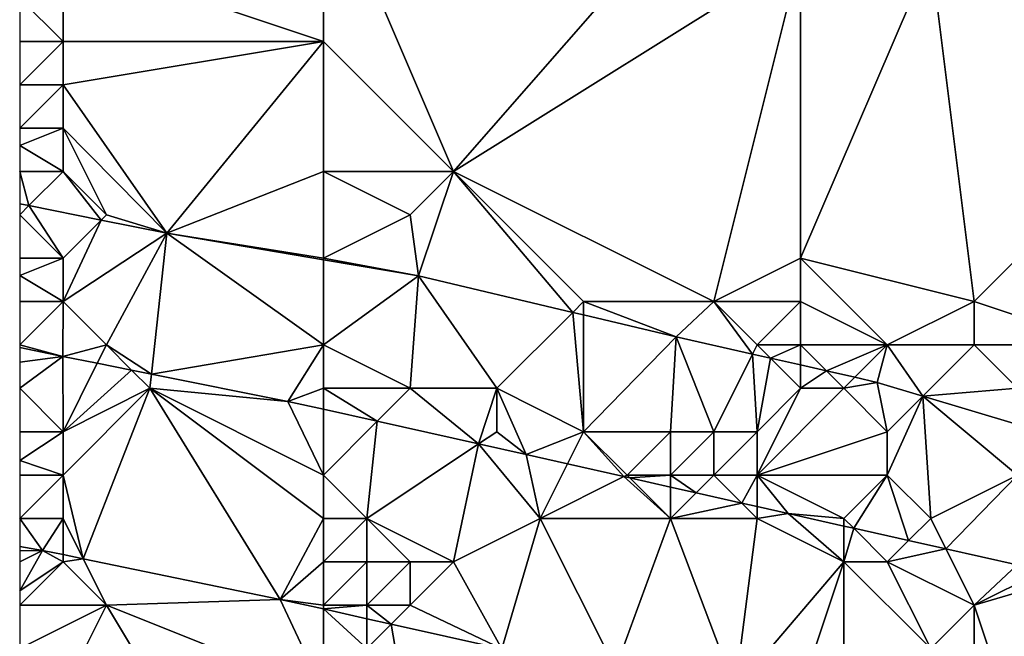
# Model space of a CAD drawing. Units: metres. Extents: x 77500 to 78125, y 348000 to 348500.
# Drawn here: x 77500 to 77523, y 348269 to 348284 of the extents above; entities that cross this region are included whole.
import ezdxf

# ---------------------------------------------------------------- set-up
doc = ezdxf.new("R2010")
doc.units = ezdxf.units.M
doc.layers.add('Terrain', color=15, linetype='Continuous')

msp = doc.modelspace()

# ---------------------------------------------------------------- linework, layer by layer
at = {"layer": 'Terrain'}
for points in [[(77517, 348288, 252.61), (77507, 348287, 252.35), (77510, 348280, 252.24), (77517, 348288, 252.61)], [(77517, 348288, 252.61), (77510, 348280, 252.24), (77518, 348285, 252.37), (77517, 348288, 252.61)], [(77523, 348288, 252.74), (77521, 348285, 252.42), (77528, 348283, 252.41), (77523, 348288, 252.74)], [(77507, 348287, 252.35), (77501, 348285, 252.31), (77507, 348283, 252.29), (77507, 348287, 252.35)], [(77507, 348287, 252.35), (77507, 348283, 252.29), (77510, 348280, 252.24), (77507, 348287, 252.35)], [(77501, 348285, 252.31), (77500, 348284, 252.28), (77501, 348283, 252.26), (77501, 348285, 252.31)], [(77507, 348283, 252.29), (77501, 348285, 252.31), (77501, 348283, 252.26), (77507, 348283, 252.29)], [(77516, 348277, 252.16), (77518, 348285, 252.37), (77510, 348280, 252.24), (77516, 348277, 252.16)], [(77516, 348277, 252.16), (77518, 348278, 252.24), (77518, 348285, 252.37), (77516, 348277, 252.16)], [(77518, 348278, 252.24), (77522, 348277, 252.25), (77521, 348285, 252.42), (77518, 348278, 252.24)], [(77518, 348278, 252.24), (77521, 348285, 252.42), (77518, 348285, 252.37), (77518, 348278, 252.24)], [(77522, 348277, 252.25), (77528, 348283, 252.41), (77521, 348285, 252.42), (77522, 348277, 252.25)], [(77501, 348283, 252.26), (77500, 348284, 252.28), (77500, 348283, 252.25), (77501, 348283, 252.26)], [(77501, 348283, 252.26), (77500, 348283, 252.25), (77500, 348282, 252.23), (77501, 348283, 252.26)], [(77501, 348283, 252.26), (77500, 348282, 252.23), (77501, 348282, 252.24), (77501, 348283, 252.26)], [(77507, 348283, 252.29), (77501, 348282, 252.24), (77503.393, 348278.576, 252.076), (77507, 348283, 252.29)], [(77507, 348283, 252.29), (77501, 348283, 252.26), (77501, 348282, 252.24), (77507, 348283, 252.29)], [(77507, 348283, 252.29), (77503.393, 348278.576, 252.076), (77507, 348280, 252.23), (77507, 348283, 252.29)], [(77507, 348283, 252.29), (77507, 348280, 252.23), (77510, 348280, 252.24), (77507, 348283, 252.29)], [(77522, 348277, 252.25), (77525, 348276, 252.27), (77528, 348283, 252.41), (77522, 348277, 252.25)], [(77501, 348282, 252.24), (77500, 348282, 252.23), (77500, 348281, 252.2), (77501, 348282, 252.24)], [(77501, 348282, 252.24), (77500, 348281, 252.2), (77501, 348281, 252.21), (77501, 348282, 252.24)], [(77501, 348282, 252.24), (77501, 348281, 252.21), (77503.393, 348278.576, 252.076), (77501, 348282, 252.24)], [(77501, 348281, 252.21), (77500, 348281, 252.2), (77500, 348280.6, 252.172), (77501, 348281, 252.21)], [(77501, 348281, 252.21), (77500, 348280.6, 252.172), (77501, 348280, 252.15), (77501, 348281, 252.21)], [(77501, 348281, 252.21), (77501, 348280, 252.15), (77502, 348279, 252.03), (77501, 348281, 252.21)], [(77501, 348281, 252.21), (77502, 348279, 252.03), (77503.393, 348278.576, 252.076), (77501, 348281, 252.21)], [(77501, 348280, 252.15), (77500, 348280.6, 252.172), (77500, 348280, 252.13), (77501, 348280, 252.15)], [(77501, 348280, 252.15), (77500, 348280, 252.13), (77500.214, 348279.214, 252.064), (77501, 348280, 252.15)], [(77500.214, 348279.214, 252.064), (77500, 348280, 252.13), (77500, 348279.257, 252.063), (77500.214, 348279.214, 252.064)], [(77501, 348280, 252.15), (77500.214, 348279.214, 252.064), (77501.88, 348278.88, 252.07), (77501, 348280, 252.15)], [(77501, 348280, 252.15), (77501.88, 348278.88, 252.07), (77502, 348279, 252.03), (77501, 348280, 252.15)], [(77507, 348278, 251.96), (77507, 348280, 252.23), (77503.393, 348278.576, 252.076), (77507, 348278, 251.96)], [(77507, 348278, 251.96), (77509, 348279, 252.18), (77507, 348280, 252.23), (77507, 348278, 251.96)], [(77507, 348280, 252.23), (77509, 348279, 252.18), (77510, 348280, 252.24), (77507, 348280, 252.23)], [(77509.191, 348277.592, 252.076), (77510, 348280, 252.24), (77509, 348279, 252.18), (77509.191, 348277.592, 252.076)], [(77512.751, 348276.751, 252.076), (77510, 348280, 252.24), (77509.191, 348277.592, 252.076), (77512.751, 348276.751, 252.076)], [(77513, 348277, 251.98), (77516, 348277, 252.16), (77510, 348280, 252.24), (77513, 348277, 251.98)], [(77513, 348277, 251.98), (77510, 348280, 252.24), (77512.751, 348276.751, 252.076), (77513, 348277, 251.98)], [(77500.214, 348279.214, 252.064), (77500, 348279.257, 252.063), (77500, 348279, 251.94), (77500.214, 348279.214, 252.064)], [(77501, 348278, 251.64), (77500.214, 348279.214, 252.064), (77500, 348279, 251.94), (77501, 348278, 251.64)], [(77501, 348278, 251.64), (77501.88, 348278.88, 252.07), (77500.214, 348279.214, 252.064), (77501, 348278, 251.64)], [(77501, 348278, 251.64), (77500, 348279, 251.94), (77500, 348278, 251.58), (77501, 348278, 251.64)], [(77501, 348278, 251.64), (77501, 348277, 251.22), (77501.88, 348278.88, 252.07), (77501, 348278, 251.64)], [(77501, 348277, 251.22), (77503.393, 348278.576, 252.076), (77501.88, 348278.88, 252.07), (77501, 348277, 251.22)], [(77502, 348279, 252.03), (77501.88, 348278.88, 252.07), (77503.393, 348278.576, 252.076), (77502, 348279, 252.03)], [(77507, 348278, 251.96), (77509.191, 348277.592, 252.076), (77509, 348279, 252.18), (77507, 348278, 251.96)], [(77501, 348277, 251.22), (77502, 348276, 250.92), (77503.393, 348278.576, 252.076), (77501, 348277, 251.22)], [(77502, 348276, 250.92), (77503.036, 348275.328, 250.757), (77503.393, 348278.576, 252.076), (77502, 348276, 250.92)], [(77507, 348276, 251.22), (77503.393, 348278.576, 252.076), (77503.036, 348275.328, 250.757), (77507, 348276, 251.22)], [(77507, 348278, 251.96), (77503.393, 348278.576, 252.076), (77507, 348277.964, 252.076), (77507, 348278, 251.96)], [(77507, 348276, 251.22), (77507, 348277.964, 252.076), (77503.393, 348278.576, 252.076), (77507, 348276, 251.22)], [(77501, 348278, 251.64), (77500, 348278, 251.58), (77500, 348277.6, 251.404), (77501, 348278, 251.64)], [(77501, 348278, 251.64), (77500, 348277.6, 251.404), (77501, 348277, 251.22), (77501, 348278, 251.64)], [(77507, 348278, 251.96), (77507, 348277.964, 252.076), (77509.191, 348277.592, 252.076), (77507, 348278, 251.96)], [(77507, 348276, 251.22), (77509.191, 348277.592, 252.076), (77507, 348277.964, 252.076), (77507, 348276, 251.22)], [(77516, 348277, 252.16), (77518, 348277, 252.21), (77518, 348278, 252.24), (77516, 348277, 252.16)], [(77518, 348278, 252.24), (77518, 348277, 252.21), (77520, 348276, 252.19), (77518, 348278, 252.24)], [(77518, 348278, 252.24), (77520, 348276, 252.19), (77522, 348277, 252.25), (77518, 348278, 252.24)], [(77501, 348277, 251.22), (77500, 348277.6, 251.404), (77500, 348277, 251.14), (77501, 348277, 251.22)], [(77507, 348276, 251.22), (77509, 348275, 250.98), (77509.191, 348277.592, 252.076), (77507, 348276, 251.22)], [(77509, 348275, 250.98), (77511, 348275, 251.14), (77509.191, 348277.592, 252.076), (77509, 348275, 250.98)], [(77511, 348275, 251.14), (77512.751, 348276.751, 252.076), (77509.191, 348277.592, 252.076), (77511, 348275, 251.14)], [(77501, 348277, 251.22), (77500, 348277, 251.14), (77500, 348276, 250.81), (77501, 348277, 251.22)], [(77501, 348277, 251.22), (77500, 348276, 250.81), (77500.996, 348275.736, 250.755), (77501, 348277, 251.22)], [(77501, 348277, 251.22), (77500.996, 348275.736, 250.755), (77502, 348276, 250.92), (77501, 348277, 251.22)], [(77513, 348277, 251.98), (77512.751, 348276.751, 252.076), (77513, 348276.692, 252.076), (77513, 348277, 251.98)], [(77513, 348277, 251.98), (77513, 348276.692, 252.076), (77515.133, 348276.188, 252.076), (77513, 348277, 251.98)], [(77513, 348277, 251.98), (77515.133, 348276.188, 252.076), (77516, 348277, 252.16), (77513, 348277, 251.98)], [(77516, 348277, 252.16), (77515.133, 348276.188, 252.076), (77516.894, 348275.789, 252.076), (77516, 348277, 252.16)], [(77516, 348277, 252.16), (77516.894, 348275.789, 252.076), (77517, 348276, 252.08), (77516, 348277, 252.16)], [(77516, 348277, 252.16), (77517, 348276, 252.08), (77518, 348277, 252.21), (77516, 348277, 252.16)], [(77517, 348276, 252.08), (77518, 348276, 252.14), (77518, 348277, 252.21), (77517, 348276, 252.08)], [(77518, 348277, 252.21), (77518, 348276, 252.14), (77520, 348276, 252.19), (77518, 348277, 252.21)], [(77522, 348277, 252.25), (77520, 348276, 252.19), (77522, 348276, 252.21), (77522, 348277, 252.25)], [(77522, 348277, 252.25), (77522, 348276, 252.21), (77525, 348276, 252.27), (77522, 348277, 252.25)], [(77511, 348275, 251.14), (77513, 348274, 250.99), (77512.751, 348276.751, 252.076), (77511, 348275, 251.14)], [(77513, 348274, 250.99), (77513, 348276.692, 252.076), (77512.751, 348276.751, 252.076), (77513, 348274, 250.99)], [(77513, 348274, 250.99), (77515.133, 348276.188, 252.076), (77513, 348276.692, 252.076), (77513, 348274, 250.99)], [(77513, 348274, 250.99), (77515, 348274, 251.18), (77515.133, 348276.188, 252.076), (77513, 348274, 250.99)], [(77515, 348274, 251.18), (77516, 348274, 251.31), (77515.133, 348276.188, 252.076), (77515, 348274, 251.18)], [(77516, 348274, 251.31), (77516.894, 348275.789, 252.076), (77515.133, 348276.188, 252.076), (77516, 348274, 251.31)], [(77500.996, 348275.736, 250.755), (77500, 348276, 250.81), (77500, 348275.939, 250.752), (77500.996, 348275.736, 250.755)], [(77500.996, 348275.736, 250.755), (77500, 348275.939, 250.752), (77500, 348275.6, 250.75), (77500.996, 348275.736, 250.755)], [(77502, 348276, 250.92), (77500.996, 348275.736, 250.755), (77501.789, 348275.577, 250.756), (77502, 348276, 250.92)], [(77502, 348276, 250.92), (77501.789, 348275.577, 250.756), (77502.581, 348275.419, 250.757), (77502, 348276, 250.92)], [(77502, 348276, 250.92), (77502.581, 348275.419, 250.757), (77503.036, 348275.328, 250.757), (77502, 348276, 250.92)], [(77507, 348276, 251.22), (77503.036, 348275.328, 250.757), (77506.18, 348274.699, 250.76), (77507, 348276, 251.22)], [(77507, 348276, 251.22), (77506.18, 348274.699, 250.76), (77507, 348275, 250.88), (77507, 348276, 251.22)], [(77507, 348276, 251.22), (77507, 348275, 250.88), (77509, 348275, 250.98), (77507, 348276, 251.22)], [(77517, 348276, 252.08), (77516.894, 348275.789, 252.076), (77517.304, 348275.696, 252.076), (77517, 348276, 252.08)], [(77517, 348276, 252.08), (77517.304, 348275.696, 252.076), (77518, 348276, 252.14), (77517, 348276, 252.08)], [(77517.304, 348275.696, 252.076), (77518, 348275.538, 252.076), (77518, 348276, 252.14), (77517.304, 348275.696, 252.076)], [(77518, 348276, 252.14), (77518, 348275.538, 252.076), (77518.598, 348275.402, 252.076), (77518, 348276, 252.14)], [(77518, 348276, 252.14), (77518.598, 348275.402, 252.076), (77520, 348276, 252.19), (77518, 348276, 252.14)], [(77520, 348276, 252.19), (77518.598, 348275.402, 252.076), (77519.254, 348275.254, 252.076), (77520, 348276, 252.19)], [(77520, 348276, 252.19), (77519.254, 348275.254, 252.076), (77519.768, 348275.137, 252.076), (77520, 348276, 252.19)], [(77520, 348276, 252.19), (77519.768, 348275.137, 252.076), (77520.82, 348274.82, 252.076), (77520, 348276, 252.19)], [(77520, 348276, 252.19), (77520.82, 348274.82, 252.076), (77522, 348276, 252.21), (77520, 348276, 252.19)], [(77522, 348276, 252.21), (77520.82, 348274.82, 252.076), (77523, 348275, 252.14), (77522, 348276, 252.21)], [(77522, 348276, 252.21), (77523, 348275, 252.14), (77525, 348276, 252.27), (77522, 348276, 252.21)], [(77501, 348274, 250.72), (77500.996, 348275.736, 250.755), (77500, 348275, 250.66), (77501, 348274, 250.72)], [(77500.996, 348275.736, 250.755), (77500, 348275.6, 250.75), (77500, 348275, 250.66), (77500.996, 348275.736, 250.755)], [(77501, 348274, 250.72), (77501.789, 348275.577, 250.756), (77500.996, 348275.736, 250.755), (77501, 348274, 250.72)], [(77516, 348274, 251.31), (77517, 348274, 251.43), (77516.894, 348275.789, 252.076), (77516, 348274, 251.31)], [(77517, 348274, 251.43), (77517.304, 348275.696, 252.076), (77516.894, 348275.789, 252.076), (77517, 348274, 251.43)], [(77517, 348274, 251.43), (77518, 348275, 251.92), (77517.304, 348275.696, 252.076), (77517, 348274, 251.43)], [(77517.304, 348275.696, 252.076), (77518, 348275, 251.92), (77518, 348275.538, 252.076), (77517.304, 348275.696, 252.076)], [(77501, 348274, 250.72), (77502.581, 348275.419, 250.757), (77501.789, 348275.577, 250.756), (77501, 348274, 250.72)], [(77518, 348275, 251.92), (77518.598, 348275.402, 252.076), (77518, 348275.538, 252.076), (77518, 348275, 251.92)], [(77503, 348275, 250.72), (77502.581, 348275.419, 250.757), (77501, 348274, 250.72), (77503, 348275, 250.72)], [(77503, 348275, 250.72), (77503.036, 348275.328, 250.757), (77502.581, 348275.419, 250.757), (77503, 348275, 250.72)], [(77503, 348275, 250.72), (77506.18, 348274.699, 250.76), (77503.036, 348275.328, 250.757), (77503, 348275, 250.72)], [(77518, 348275, 251.92), (77519, 348275, 251.99), (77518.598, 348275.402, 252.076), (77518, 348275, 251.92)], [(77519, 348275, 251.99), (77519.254, 348275.254, 252.076), (77518.598, 348275.402, 252.076), (77519, 348275, 251.99)], [(77519, 348275, 251.99), (77519.768, 348275.137, 252.076), (77519.254, 348275.254, 252.076), (77519, 348275, 251.99)], [(77501, 348274, 250.72), (77500, 348275, 250.66), (77500, 348274, 250.7), (77501, 348274, 250.72)], [(77503, 348275, 250.72), (77501, 348273, 250.79), (77501.465, 348271.07, 250.636), (77503, 348275, 250.72)], [(77503, 348275, 250.72), (77501, 348274, 250.72), (77501, 348273, 250.79), (77503, 348275, 250.72)], [(77503, 348275, 250.72), (77501.465, 348271.07, 250.636), (77506.008, 348270.133, 250.621), (77503, 348275, 250.72)], [(77507, 348273, 250.66), (77506.18, 348274.699, 250.76), (77503, 348275, 250.72), (77507, 348273, 250.66)], [(77507, 348273, 250.66), (77503, 348275, 250.72), (77507, 348272, 250.72), (77507, 348273, 250.66)], [(77507, 348272, 250.72), (77503, 348275, 250.72), (77506.008, 348270.133, 250.621), (77507, 348272, 250.72)], [(77507, 348275, 250.88), (77506.18, 348274.699, 250.76), (77507, 348274.516, 250.767), (77507, 348275, 250.88)], [(77507, 348275, 250.88), (77507, 348274.516, 250.767), (77508.239, 348274.239, 250.778), (77507, 348275, 250.88)], [(77507, 348275, 250.88), (77508.239, 348274.239, 250.778), (77509, 348275, 250.98), (77507, 348275, 250.88)], [(77509, 348275, 250.98), (77508.239, 348274.239, 250.778), (77510.577, 348273.718, 250.799), (77509, 348275, 250.98)], [(77509, 348275, 250.98), (77510.577, 348273.718, 250.799), (77511, 348275, 251.14), (77509, 348275, 250.98)], [(77511, 348275, 251.14), (77510.577, 348273.718, 250.799), (77511, 348274, 250.83), (77511, 348275, 251.14)], [(77511, 348275, 251.14), (77511.678, 348273.472, 250.809), (77513, 348274, 250.99), (77511, 348275, 251.14)], [(77511, 348275, 251.14), (77511, 348274, 250.83), (77511.678, 348273.472, 250.809), (77511, 348275, 251.14)], [(77517, 348274, 251.43), (77517, 348273, 251.04), (77518, 348275, 251.92), (77517, 348274, 251.43)], [(77517, 348273, 251.04), (77520, 348274, 251.75), (77519, 348275, 251.99), (77517, 348273, 251.04)], [(77517, 348273, 251.04), (77519, 348275, 251.99), (77518, 348275, 251.92), (77517, 348273, 251.04)], [(77519, 348275, 251.99), (77520, 348274, 251.75), (77519.768, 348275.137, 252.076), (77519, 348275, 251.99)], [(77520, 348274, 251.75), (77520.82, 348274.82, 252.076), (77519.768, 348275.137, 252.076), (77520, 348274, 251.75)], [(77523, 348275, 252.14), (77520.82, 348274.82, 252.076), (77523, 348274.163, 252.076), (77523, 348275, 252.14)], [(77520, 348274, 251.75), (77520, 348273, 251.38), (77520.82, 348274.82, 252.076), (77520, 348274, 251.75)], [(77520, 348273, 251.38), (77521, 348272, 251.09), (77520.82, 348274.82, 252.076), (77520, 348273, 251.38)], [(77523, 348273, 251.61), (77523, 348274.163, 252.076), (77520.82, 348274.82, 252.076), (77523, 348273, 251.61)], [(77523, 348273, 251.61), (77520.82, 348274.82, 252.076), (77521, 348272, 251.09), (77523, 348273, 251.61)], [(77507, 348273, 250.66), (77507, 348274.516, 250.767), (77506.18, 348274.699, 250.76), (77507, 348273, 250.66)], [(77507, 348273, 250.66), (77508.239, 348274.239, 250.778), (77507, 348274.516, 250.767), (77507, 348273, 250.66)], [(77507, 348273, 250.66), (77508, 348272, 250.68), (77508.239, 348274.239, 250.778), (77507, 348273, 250.66)], [(77508, 348272, 250.68), (77510.577, 348273.718, 250.799), (77508.239, 348274.239, 250.778), (77508, 348272, 250.68)], [(77501, 348274, 250.72), (77500, 348274, 250.7), (77500, 348273.333, 250.753), (77501, 348274, 250.72)], [(77501, 348274, 250.72), (77500, 348273.333, 250.753), (77501, 348273, 250.79), (77501, 348274, 250.72)], [(77511, 348274, 250.83), (77510.577, 348273.718, 250.799), (77511.678, 348273.472, 250.809), (77511, 348274, 250.83)], [(77513, 348274, 250.99), (77511.678, 348273.472, 250.809), (77512.629, 348273.258, 250.806), (77513, 348274, 250.99)], [(77513, 348274, 250.99), (77512.629, 348273.258, 250.806), (77513.93, 348272.965, 250.803), (77513, 348274, 250.99)], [(77513, 348274, 250.99), (77513.93, 348272.965, 250.803), (77514, 348273, 250.79), (77513, 348274, 250.99)], [(77513, 348274, 250.99), (77514, 348273, 250.79), (77515, 348274, 251.18), (77513, 348274, 250.99)], [(77515, 348274, 251.18), (77514, 348273, 250.79), (77515, 348273, 250.85), (77515, 348274, 251.18)], [(77515, 348274, 251.18), (77515, 348273, 250.85), (77516, 348274, 251.31), (77515, 348274, 251.18)], [(77516, 348274, 251.31), (77515, 348273, 250.85), (77516, 348273, 250.93), (77516, 348274, 251.31)], [(77516, 348274, 251.31), (77516, 348273, 250.93), (77517, 348274, 251.43), (77516, 348274, 251.31)], [(77517, 348274, 251.43), (77516, 348273, 250.93), (77517, 348273, 251.04), (77517, 348274, 251.43)], [(77517, 348273, 251.04), (77520, 348273, 251.38), (77520, 348274, 251.75), (77517, 348273, 251.04)], [(77508, 348272, 250.68), (77510, 348271, 250.66), (77510.577, 348273.718, 250.799), (77508, 348272, 250.68)], [(77512, 348272, 250.65), (77510.577, 348273.718, 250.799), (77510, 348271, 250.66), (77512, 348272, 250.65)], [(77512, 348272, 250.65), (77511.678, 348273.472, 250.809), (77510.577, 348273.718, 250.799), (77512, 348272, 250.65)], [(77512, 348272, 250.65), (77512.629, 348273.258, 250.806), (77511.678, 348273.472, 250.809), (77512, 348272, 250.65)], [(77501, 348273, 250.79), (77500, 348273.333, 250.753), (77500, 348273, 250.78), (77501, 348273, 250.79)], [(77512, 348272, 250.65), (77513.93, 348272.965, 250.803), (77512.629, 348273.258, 250.806), (77512, 348272, 250.65)], [(77501, 348273, 250.79), (77500, 348273, 250.78), (77500, 348272, 250.7), (77501, 348273, 250.79)], [(77501, 348273, 250.79), (77500, 348272, 250.7), (77501, 348272, 250.77), (77501, 348273, 250.79)], [(77501, 348273, 250.79), (77501, 348272, 250.77), (77501.465, 348271.07, 250.636), (77501, 348273, 250.79)], [(77507, 348273, 250.66), (77507, 348272, 250.72), (77508, 348272, 250.68), (77507, 348273, 250.66)], [(77512, 348272, 250.65), (77515, 348272, 250.66), (77513.93, 348272.965, 250.803), (77512, 348272, 250.65)], [(77514, 348273, 250.79), (77513.93, 348272.965, 250.803), (77514.065, 348272.935, 250.803), (77514, 348273, 250.79)], [(77515, 348272, 250.66), (77514.065, 348272.935, 250.803), (77513.93, 348272.965, 250.803), (77515, 348272, 250.66)], [(77514, 348273, 250.79), (77514.065, 348272.935, 250.803), (77515, 348273, 250.85), (77514, 348273, 250.79)], [(77515, 348273, 250.85), (77514.065, 348272.935, 250.803), (77515, 348272.724, 250.8), (77515, 348273, 250.85)], [(77515, 348273, 250.85), (77515, 348272.724, 250.8), (77515.591, 348272.591, 250.799), (77515, 348273, 250.85)], [(77515, 348273, 250.85), (77515.591, 348272.591, 250.799), (77516, 348273, 250.93), (77515, 348273, 250.85)], [(77516, 348273, 250.93), (77515.591, 348272.591, 250.799), (77516.646, 348272.354, 250.796), (77516, 348273, 250.93)], [(77516, 348273, 250.93), (77516.646, 348272.354, 250.796), (77517, 348273, 251.04), (77516, 348273, 250.93)], [(77517, 348273, 251.04), (77516.646, 348272.354, 250.796), (77517, 348272.274, 250.795), (77517, 348273, 251.04)], [(77517, 348273, 251.04), (77517, 348272.274, 250.795), (77517.712, 348272.114, 250.793), (77517, 348273, 251.04)], [(77517, 348273, 251.04), (77517.712, 348272.114, 250.793), (77519, 348272, 250.94), (77517, 348273, 251.04)], [(77517, 348273, 251.04), (77519, 348272, 250.94), (77520, 348273, 251.38), (77517, 348273, 251.04)], [(77520, 348273, 251.38), (77519, 348272, 250.94), (77519.226, 348271.774, 250.793), (77520, 348273, 251.38)], [(77520, 348273, 251.38), (77519.226, 348271.774, 250.793), (77520.49, 348271.49, 250.793), (77520, 348273, 251.38)], [(77520, 348273, 251.38), (77520.49, 348271.49, 250.793), (77521, 348272, 251.09), (77520, 348273, 251.38)], [(77523, 348273, 251.61), (77521, 348272, 251.09), (77521.352, 348271.296, 250.793), (77523, 348273, 251.61)], [(77523, 348273, 251.61), (77521.352, 348271.296, 250.793), (77522.995, 348270.927, 250.793), (77523, 348273, 251.61)], [(77515, 348272, 250.66), (77515, 348272.724, 250.8), (77514.065, 348272.935, 250.803), (77515, 348272, 250.66)], [(77515, 348272, 250.66), (77515.591, 348272.591, 250.799), (77515, 348272.724, 250.8), (77515, 348272, 250.66)], [(77515, 348272, 250.66), (77516.646, 348272.354, 250.796), (77515.591, 348272.591, 250.799), (77515, 348272, 250.66)], [(77515, 348272, 250.66), (77517, 348272, 250.76), (77516.646, 348272.354, 250.796), (77515, 348272, 250.66)], [(77517, 348272, 250.76), (77517, 348272.274, 250.795), (77516.646, 348272.354, 250.796), (77517, 348272, 250.76)], [(77517, 348272, 250.76), (77517.712, 348272.114, 250.793), (77517, 348272.274, 250.795), (77517, 348272, 250.76)], [(77517, 348272, 250.76), (77519, 348271, 250.76), (77517.712, 348272.114, 250.793), (77517, 348272, 250.76)], [(77517.712, 348272.114, 250.793), (77519, 348271, 250.76), (77519, 348271.825, 250.793), (77517.712, 348272.114, 250.793)], [(77517.712, 348272.114, 250.793), (77519, 348271.825, 250.793), (77519, 348272, 250.94), (77517.712, 348272.114, 250.793)], [(77501, 348272, 250.77), (77500, 348272, 250.7), (77500.528, 348271.263, 250.639), (77501, 348272, 250.77)], [(77500.528, 348271.263, 250.639), (77500, 348272, 250.7), (77500, 348271.35, 250.64), (77500.528, 348271.263, 250.639)], [(77501, 348272, 250.77), (77500.528, 348271.263, 250.639), (77501, 348271.166, 250.637), (77501, 348272, 250.77)], [(77501, 348272, 250.77), (77501, 348271.166, 250.637), (77501.465, 348271.07, 250.636), (77501, 348272, 250.77)], [(77507, 348272, 250.72), (77506.008, 348270.133, 250.621), (77507, 348271, 250.67), (77507, 348272, 250.72)], [(77507, 348272, 250.72), (77507, 348271, 250.67), (77508, 348272, 250.68), (77507, 348272, 250.72)], [(77508, 348272, 250.68), (77507, 348271, 250.67), (77508, 348271, 250.67), (77508, 348272, 250.68)], [(77508, 348272, 250.68), (77508, 348271, 250.67), (77509, 348271, 250.67), (77508, 348272, 250.68)], [(77508, 348272, 250.68), (77509, 348271, 250.67), (77510, 348271, 250.66), (77508, 348272, 250.68)], [(77512, 348272, 250.65), (77510, 348271, 250.66), (77511.114, 348268.993, 250.614), (77512, 348272, 250.65)], [(77512, 348272, 250.65), (77511.114, 348268.993, 250.614), (77513.731, 348268.537, 250.613), (77512, 348272, 250.65)], [(77512, 348272, 250.65), (77513.731, 348268.537, 250.613), (77515, 348272, 250.66), (77512, 348272, 250.65)], [(77515, 348272, 250.66), (77513.731, 348268.537, 250.613), (77516.491, 348268.057, 250.611), (77515, 348272, 250.66)], [(77515, 348272, 250.66), (77516.491, 348268.057, 250.611), (77517, 348272, 250.76), (77515, 348272, 250.66)], [(77517, 348272, 250.76), (77516.491, 348268.057, 250.611), (77519, 348271, 250.76), (77517, 348272, 250.76)], [(77519, 348272, 250.94), (77519, 348271.825, 250.793), (77519.226, 348271.774, 250.793), (77519, 348272, 250.94)], [(77519, 348271, 250.76), (77519.226, 348271.774, 250.793), (77519, 348271.825, 250.793), (77519, 348271, 250.76)], [(77521, 348272, 251.09), (77520.49, 348271.49, 250.793), (77521.352, 348271.296, 250.793), (77521, 348272, 251.09)], [(77519, 348271, 250.76), (77520, 348271, 250.79), (77519.226, 348271.774, 250.793), (77519, 348271, 250.76)], [(77520, 348271, 250.79), (77520.49, 348271.49, 250.793), (77519.226, 348271.774, 250.793), (77520, 348271, 250.79)], [(77500.528, 348271.263, 250.639), (77500, 348271.35, 250.64), (77500, 348271.25, 250.483), (77500.528, 348271.263, 250.639)], [(77520, 348271, 250.79), (77521.352, 348271.296, 250.793), (77520.49, 348271.49, 250.793), (77520, 348271, 250.79)], [(77501, 348271, 250.5), (77500.528, 348271.263, 250.639), (77500, 348270.333, 250.043), (77501, 348271, 250.5)], [(77500.528, 348271.263, 250.639), (77500, 348271.25, 250.483), (77500, 348271, 250.41), (77500.528, 348271.263, 250.639)], [(77500.528, 348271.263, 250.639), (77500, 348271, 250.41), (77500, 348270.333, 250.043), (77500.528, 348271.263, 250.639)], [(77501, 348271, 250.5), (77501, 348271.166, 250.637), (77500.528, 348271.263, 250.639), (77501, 348271, 250.5)], [(77501, 348271, 250.5), (77501.465, 348271.07, 250.636), (77501, 348271.166, 250.637), (77501, 348271, 250.5)], [(77520, 348271, 250.79), (77522, 348270, 250.72), (77521.352, 348271.296, 250.793), (77520, 348271, 250.79)], [(77522, 348270, 250.72), (77522.995, 348270.927, 250.793), (77521.352, 348271.296, 250.793), (77522, 348270, 250.72)], [(77501, 348271, 250.5), (77500, 348270.333, 250.043), (77500, 348270, 249.86), (77501, 348271, 250.5)], [(77501, 348271, 250.5), (77500, 348270, 249.86), (77502, 348270, 250.15), (77501, 348271, 250.5)], [(77501, 348271, 250.5), (77502, 348270, 250.15), (77501.465, 348271.07, 250.636), (77501, 348271, 250.5)], [(77502, 348270, 250.15), (77506.008, 348270.133, 250.621), (77501.465, 348271.07, 250.636), (77502, 348270, 250.15)], [(77507, 348271, 250.67), (77506.008, 348270.133, 250.621), (77507, 348270, 250.46), (77507, 348271, 250.67)], [(77507, 348271, 250.67), (77507, 348270, 250.46), (77508, 348271, 250.67), (77507, 348271, 250.67)], [(77508, 348271, 250.67), (77507, 348270, 250.46), (77508, 348270, 250.5), (77508, 348271, 250.67)], [(77508, 348271, 250.67), (77508, 348270, 250.5), (77509, 348271, 250.67), (77508, 348271, 250.67)], [(77509, 348271, 250.67), (77508, 348270, 250.5), (77509, 348270, 250.55), (77509, 348271, 250.67)], [(77509, 348271, 250.67), (77509, 348270, 250.55), (77510, 348271, 250.66), (77509, 348271, 250.67)], [(77510, 348271, 250.66), (77509, 348270, 250.55), (77511.114, 348268.993, 250.614), (77510, 348271, 250.66)], [(77519, 348271, 250.76), (77516.491, 348268.057, 250.611), (77518, 348268, 250.56), (77519, 348271, 250.76)], [(77519, 348271, 250.76), (77518, 348268, 250.56), (77519, 348268, 250.64), (77519, 348271, 250.76)], [(77519, 348271, 250.76), (77519, 348268, 250.64), (77521, 348269, 250.72), (77519, 348271, 250.76)], [(77519, 348271, 250.76), (77521, 348269, 250.72), (77520, 348271, 250.79), (77519, 348271, 250.76)], [(77520, 348271, 250.79), (77521, 348269, 250.72), (77522, 348270, 250.72), (77520, 348271, 250.79)], [(77522, 348270, 250.72), (77523.544, 348270.772, 250.792), (77522.995, 348270.927, 250.793), (77522, 348270, 250.72)], [(77524.096, 348270.616, 250.791), (77523.544, 348270.772, 250.792), (77522, 348270, 250.72), (77524.096, 348270.616, 250.791)], [(77524.096, 348270.616, 250.791), (77522, 348270, 250.72), (77523, 348267, 250.72), (77524.096, 348270.616, 250.791)], [(77502, 348270, 250.15), (77500, 348270, 249.86), (77500, 348269, 249.28), (77502, 348270, 250.15)], [(77502, 348270, 250.15), (77500, 348269, 249.28), (77501, 348268, 248.87), (77502, 348270, 250.15)], [(77502, 348270, 250.15), (77501, 348268, 248.87), (77505, 348265, 247.7), (77502, 348270, 250.15)], [(77502, 348270, 250.15), (77507, 348268, 249.34), (77506.008, 348270.133, 250.621), (77502, 348270, 250.15)], [(77502, 348270, 250.15), (77505, 348265, 247.7), (77507, 348268, 249.34), (77502, 348270, 250.15)], [(77507, 348270, 250.46), (77506.008, 348270.133, 250.621), (77507, 348269.912, 250.62), (77507, 348270, 250.46)], [(77507, 348269.912, 250.62), (77506.008, 348270.133, 250.621), (77507, 348268, 249.34), (77507, 348269.912, 250.62)], [(77507, 348270, 250.46), (77507, 348269.912, 250.62), (77508, 348270, 250.5), (77507, 348270, 250.46)], [(77508, 348270, 250.5), (77507, 348269.912, 250.62), (77508, 348269.688, 250.618), (77508, 348270, 250.5)], [(77508, 348270, 250.5), (77508, 348269.688, 250.618), (77508.563, 348269.563, 250.617), (77508, 348270, 250.5)], [(77508, 348270, 250.5), (77508.563, 348269.563, 250.617), (77509, 348270, 250.55), (77508, 348270, 250.5)], [(77509, 348270, 250.55), (77508.563, 348269.563, 250.617), (77511.114, 348268.993, 250.614), (77509, 348270, 250.55)], [(77522, 348270, 250.72), (77521, 348269, 250.72), (77522, 348267, 250.65), (77522, 348270, 250.72)], [(77522, 348270, 250.72), (77522, 348267, 250.65), (77523, 348267, 250.72), (77522, 348270, 250.72)], [(77508, 348269, 250.05), (77508, 348269.688, 250.618), (77507, 348269.912, 250.62), (77508, 348269, 250.05)], [(77508, 348269, 250.05), (77507, 348269.912, 250.62), (77507, 348268, 249.34), (77508, 348269, 250.05)], [(77508, 348269, 250.05), (77508.563, 348269.563, 250.617), (77508, 348269.688, 250.618), (77508, 348269, 250.05)], [(77508, 348269, 250.05), (77509, 348267, 249.02), (77508.563, 348269.563, 250.617), (77508, 348269, 250.05)], [(77508.563, 348269.563, 250.617), (77509, 348267, 249.02), (77511.114, 348268.993, 250.614), (77508.563, 348269.563, 250.617)]]:
    msp.add_3dface(points, dxfattribs=at)

doc.saveas('drawing.dxf')
